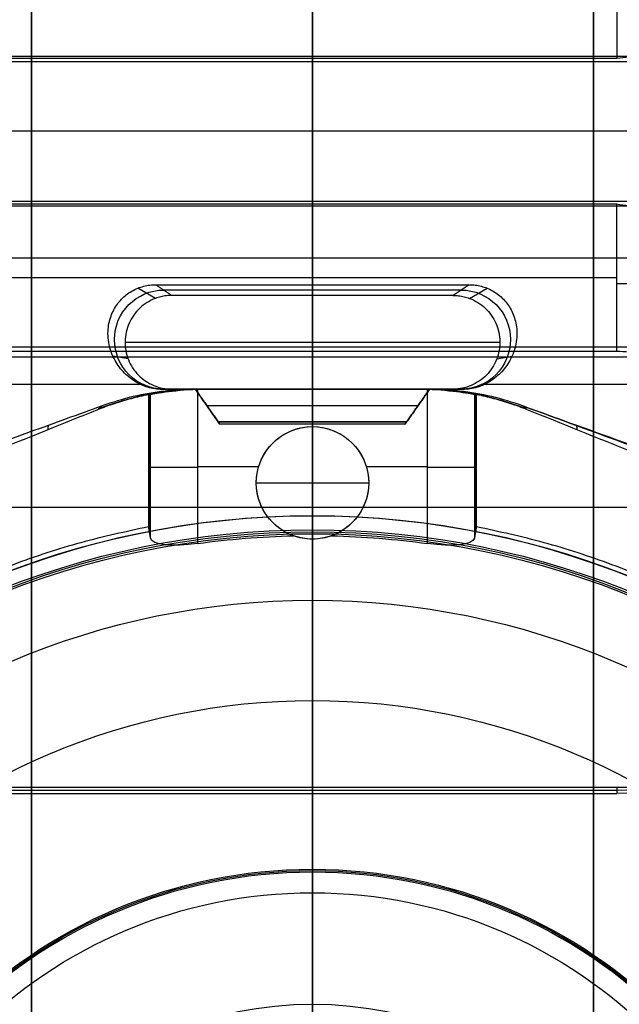
# Model space of a CAD drawing. Units: millimetres. Extents: x 283 to 316, y 0 to 1595.
# Drawn here: x 297 to 303, y 550 to 560 of the extents above; entities that cross this region are included whole.
import ezdxf

# ---------------------------------------------------------------- set-up
doc = ezdxf.new("R2010")
doc.units = ezdxf.units.MM
doc.header["$MEASUREMENT"] = 0
doc.layers.add('3', color=7, linetype='Continuous')

msp = doc.modelspace()

# ---------------------------------------------------------------- linework, layer by layer
at = {"layer": '3', "extrusion": (0, -1, 0)}
for p, q in [((297, 1592.5, -7.600000000000001), (297, 175.3, -7.600000000000001)), ((300, 63.25, -17.4), (300, 1592.5, -17.4)), ((300, 1592.5, -18.7), (300, 63.25, -18.7)), ((303, 2.5, -15.2), (303, 1592.5, -15.2)), ((303, 1592.5, -7.599999999999998), (303, 175.3, -7.599999999999998))]:
    msp.add_line(p, q, dxfattribs=at)
at = {"layer": '3', "extrusion": (-1, 0, 0)}
for p, q in [((300, 543.05, -18.70000000000003), (300, 588.25, -18.70000000000002)), ((300, 547.65, -19.70000000000003), (300, 570.35, -19.70000000000003)), ((300.0000000000002, 559.77507176845, -25.9), (300.0000000000002, 561.34713465882, -25.9)), ((300.0000000000002, 556.7, -27.7), (300.0000000000002, 561.3, -27.7)), ((299.9999999999902, 559.7436271008754, -26.49999999999975), (299.9999999999902, 559.7750717684452, -25.89999999999975)), ((300.0000000000002, 558.25637289912, -26.5), (300.0000000000002, 559.74362710088, -26.5)), ((304.0673762078752, 559, -27.7), (295.9326237921252, 559, -27.7)), ((303.7583592135002, 559, -26.5), (296.2416407865002, 559, -26.5)), ((300.0000000000002, 558.2563728991246, -26.49999999999976), (300.0000000000002, 558.2249282315548, -25.89999999999975)), ((300.0000000000002, 556.65286534118, -25.9), (300.0000000000002, 558.22492823155, -25.9)), ((303.2500000000002, 557.438896786365, -25.9), (296.7500000000002, 557.438896786365, -25.9)), ((305.249999987989, 557.37343198436, -20.90000003002772), (303.2500000000002, 557.37343198436, -25.9)), ((299.9999891691742, 556.7, -27.7), (299.9999891691742, 556.6528653411755, -25.90000000000012)), ((303.2500000000512, 551.96855533243, -20.29999999999578), (296.7499999999472, 551.96855533243, -20.29999999999578)), ((299.9999999998003, 549.500000000001, -20.9), (299.9999999998003, 551.9999999999955, -20.9)), ((300.0000000000052, 551.9999999999993, -20.8999999999873), (300.0000000000052, 551.9371106648604, -19.69999999999981)), ((300.0000000000002, 548.46288933514, -19.7), (300.0000000000002, 551.937110664857, -19.7))]:
    msp.add_line(p, q, dxfattribs=at)
at = {"layer": '3', "extrusion": (0, 1, 1.224646799147353e-16)}
for p, q in [((300, 563.0131578947373, -34.79999999999884), (300, 559.8000000000001, -42.19999999999945)), ((300.000000000005, 559.0000000000034, -40.20000000000142), (300.000000000005, 560.6362080029002, -36.31918354752807)), ((299.999918221425, 558.2, -42.2), (299.999918221425, 559.8, -42.2)), ((300.000000000005, 558.9999999999966, -40.20000000000142), (300.000000000005, 557.3637919515545, -36.31918343950189)), ((300, 554.9868421052627, -34.79999999999884), (300, 558.2000000000008, -42.20000000000154)), ((291.1492313221182, 557.6508340255099, -37.00000006011868), (308.8507686778956, 557.6508340255099, -37.00000006011868)), ((299.999999962533, 557.3637927653876, -36.31918316291392), (299.999999962533, 557.2499999907081, -29.79999946766858)), ((298.3246205809642, 557.2182359307533, -29.79999997901064), (298.1364627443746, 557.3269366334592, -36.2317578668376)), ((301.5854033732172, 557.3068963774142, -33.05959127898657), (298.4145964157133, 557.3068963774142, -33.05959127898657)), ((301.6753794122009, 557.2182359268093, -29.79999974537226), (301.8635372638955, 557.3269366382415, -36.23175814952791)), ((299.9999999295465, 557.250003198865, -29.8), (299.9999999295465, 556.2500000019099, -29.8)), ((298.0000120705156, 556.750001618765, -29.8), (301.9999878968389, 556.750001618765, -29.8)), ((291.120777564009, 556.5934210526316, -38.49999999999994), (308.8792224359919, 556.5934210526316, -38.49999999999994)), ((298.0319272630266, 556.5744611642962, -29.79843041620136), (297.8700217177513, 556.6011450341238, -34.50986020888177)), ((301.9680727376659, 556.574461164415, -29.79843043635186), (302.1299781012362, 556.6011450042955, -34.50985494144026)), ((301.5520909569553, 556.25, -31.7999991463115), (298.44790897428, 556.25, -31.7999991463115)), ((299.0125863680319, 555.8749878018992, -30.40000000001), (298.7500000000008, 556.2500000000006, -30.40000000001)), ((300.00000002547, 554.9, -33.8), (300.00000002547, 556.25000000204, -33.8)), ((300, 556.25, -29.90000000001), (300, 555.8999756038044, -30.33753049525451)), ((300, 555.8999756038088, -30.46246950477098), (300, 556.25, -30.90000000001)), ((300.000000082739, 556.25, -33.7999991047505), (300.000000082739, 556.25, -30.90000000001)), ((300.000000082739, 556.25, -29.90000000001), (300.000000082739, 556.25, -29.79999926453502)), ((301.25, 556.25, -30.40000000001), (300.9874136319662, 555.8749878018948, -30.40000000001)), ((298.8725448603875, 556.0749878019, -30.118765247635), (301.1274551396124, 556.0749878019, -30.118765247635)), ((298.872544860386, 556.0749878019044, -30.68123475239049), (301.127455139614, 556.0749878019044, -30.68123475239049)), ((298.8842092918935, 556.0583292672977, -30.66041158413094), (298.8842092918935, 556.0583292672977, -30.13958841588897)), ((301.1157907081054, 556.0583292672944, -30.6604115841274), (301.1157907081054, 556.0583292672944, -30.13958841589356)), ((300.987413631964, 555.87806248475, -30.40000000001001), (299.0125863680303, 555.87806248475, -30.40000000001001)), ((300, 554.9, -33.8), (300, 554.9, -34.8))]:
    msp.add_line(p, q, dxfattribs=at)
at = {"layer": '3', "extrusion": (0, 1.224646799147353e-16, -1)}
for p, q in [((301.1833015522477, 556.25, -32.450001160365), (298.8166984719692, 556.25, -32.450001160365)), ((299.9999999826712, 556.25001244034, -31.10000232077), (299.9999999826712, 555.85, -31.10000232077)), ((300.0000000936172, 556.25, -33.799999999985), (300.0000000936172, 556.25, -31.100002320745)), ((300.0000041471584, 556.2500124412884, -33.8), (300.0000041471584, 554.7499999999991, -33.8)), ((298.2611933937276, 556.1942789409809, -31.78641732428768), (298.2611933937276, 554.721501740161, -31.78641732428768)), ((301.7388066064337, 554.7215017240962, -31.7864173273587), (301.7388066064337, 556.1942792616549, -31.7864173273587)), ((300.0000000000002, 555.85, -31.99999999999999), (300.0000000000002, 555.85, -31.10000232077)), ((300.0000000000002, 554.65, -32), (300.0000000000002, 555.85, -32)), ((298.2499997365204, 555.42791492051, -32.00000502749423), (298.2723608303075, 555.42791492051, -31.57332994045546)), ((298.7716490035035, 555.4264882465445, -31.10000232077), (299.426543899822, 555.4264882465445, -31.10000232077)), ((300.5734561001784, 555.4264882465445, -31.10000232077), (301.2283509791553, 555.4264882465445, -31.10000232077)), ((301.7500002633939, 555.4279142262164, -32.00000502585055), (301.7276391696772, 555.4279142262164, -31.57332994015562)), ((299.4000000000002, 555.25, -32), (299.4000000000002, 555.25, -31.10000232077)), ((299.4000000000002, 555.25, -32), (300.6000000000003, 555.25, -32)), ((300.6000000000003, 555.25, -32), (300.6000000000003, 555.25, -31.10000232077)), ((300.0000000000002, 554.7080737765739, -34.59999999999999), (300.0000000000002, 554.7500000000001, -33.8)), ((300.0000000000002, 554.708073776574, -34.59999999999999), (300.0000000000002, 553.997997030962, -34.59999999999999)), ((300.0000000000002, 554.6499999999997, -30.97249966527006), (300.0000000000002, 554.65, -31.99999999999999)), ((300.0000000000002, 552.9287357252365, -30.42016035035038), (300.0000000000002, 553.9979970309611, -34.60000000000022)), ((300.0000000000002, 550.8784772341272, -24.00535626132692), (300.0000000000002, 552.9287357252384, -30.42016035034987)), ((300.0000000000002, 551.129324028907, -21.45953579298687), (300.0000000000002, 551.1000000005671, -20.89999999999995)), ((300.0000000000002, 549.689924793151, -20.9), (300.0000000000002, 551.100000000567, -20.9)), ((300.0000000000002, 549.6899247931514, -20.90000000000006), (300.0000000000002, 550.8784772341263, -24.00535626132725))]:
    msp.add_line(p, q, dxfattribs=at)
at = {"layer": '3', "extrusion": (-0.02617861013636009, 0.008723544752776315, -0.9996192175715084)}
msp.add_arc((-622.5636685034713, -107.960810529855, 30.09897246146972), 0.5284889055625752, 341.5781245340814, 161.5435734186562, dxfattribs=at)
at = {"layer": '3', "extrusion": (0.02617861013636037, 0.008723544752776346, -0.9996192175715084)}
msp.add_arc((432.8790378988492, 461.0497568993143, 45.80613376549783), 0.5284888638816784, 18.45640285367863, 198.4218672464684, dxfattribs=at)
at = {"layer": '3', "extrusion": (-0.0299855880328608, 2.285403647412067e-12, -0.9995503311541263)}
msp.add_arc((-553.2500000227067, -299.6555441397029, 23.4911899501421), 3.000038828758, 158.5768732351577, 179.9965272585802, dxfattribs=at)
at = {"layer": '3', "extrusion": (0.03001413308390879, 4.100844011097525e-12, -0.9995494744209619)}
msp.add_arc((553.2499999587938, 300.0734859547699, 41.49112743698922), 3.000035826711, 0.003164881242228635, 21.42285398875906, dxfattribs=at)
at = {"layer": '3', "extrusion": (1, -1.499759782661858e-32, 1.224646799147353e-16)}
msp.add_arc((555.97806248475, -30.40000000001004, 300.0000000000015), 0.09999999999999964, 141.3401917463756, 218.6598082576623, dxfattribs=at)
at = {"layer": '3', "extrusion": (1.60130229271224e-16, 1.663606026577718e-13, -1)}
msp.add_arc((-300.0000000000002, 555.2499999999944, 31.10000232086252), 0.6000000000002994, 289.7977772647362, 90, dxfattribs=at)
at = {"layer": '3', "extrusion": (-9.064207156312612e-32, 1.602762046081612e-15, -1)}
msp.add_arc((-300.0000000000002, 555.25, 32.00000000000088), 0.5999999999999996, 270, 90, dxfattribs=at)
at = {"layer": '3', "extrusion": (0, 1.224646799147353e-16, -1)}
for centre, radius, start, end in [((-300.0000000000002, 555.25, 31.48624983263506), 0.5999999999999996, 270, 90), ((-300.0000000000002, 555.25, 31.48624983263506), 0.5999999999999996, 90, 270), ((-300.0000000000002, 545.75, 34.20000000000006), 8.979036888287, 270, 90), ((-300.0000000000002, 545.75, 34.20000000000006), 8.979036888287, 90, 270), ((-303.2500000000002, 554, 20.29999999999655), 2.031444667574739, 180, 270), ((-300.0000000000002, 545.75, 30.42016035035019), 7.178735725237438, 0, 180), ((-300.0000000000002, 545.75, 21.45953579298694), 5.379324028907066, 270, 90), ((-300.0000000000002, 545.75, 21.45953579298703), 5.379324028907269, 270, 90), ((-300.0000000000002, 545.75, 21.17976789649353), 5.364662014737004, 270, 90), ((-300.0000000000002, 545.75, 21.45953579298694), 5.379324028907066, 90, 270), ((-300.0000000000002, 545.75, 21.45953579298696), 5.379324028907269, 90, 270), ((-300.0000000000002, 545.75, 21.17976789649348), 5.364662014737001, 90, 270)]:
    msp.add_arc(centre, radius, start, end, dxfattribs=at)
at = {"layer": '3', "extrusion": (9.064207156312626e-32, -1.357832686252143e-15, -1)}
msp.add_arc((-300.0000000000002, 555.25, 31.99999999999924), 0.5999999999999996, 90, 270, dxfattribs=at)
at = {"layer": '3', "extrusion": (-2.558028525145543e-30, 1.709646773525723e-13, -1)}
msp.add_arc((-300.0000000000002, 555.2499999999944, 31.10000232086503), 0.6000000000002608, 90, 250.2022227353069, dxfattribs=at)
at = {"layer": '3', "extrusion": (-6.123233995736766e-17, 1, 1.224646799147353e-16)}
for centre, start, end in [((-298.7716491630863, -31.60000232077006, 555.4159717600666), 3.058799820779486, 89.99998194668554), ((-301.2283508369143, -31.60000232077006, 555.4159520466635), 90.00001609108504, 176.9411986442784)]:
    msp.add_arc(centre, 0.5, start, end, dxfattribs=at)
at = {"layer": '3', "extrusion": (1.224646799147353e-16, 1.224646799147353e-16, -1)}
for centre, radius, start, end in [((-300, 545.75, 33.8000000000001), 9.150000000000006, 270, 90), ((-300, 545.75, 34.30000000000011), 9.150000000000006, 270, 90), ((-300.0000000000001, 545.7499999999992, 34.80000000000011), 9.150000000000759, 42.68293761416584, 89.99999999999964), ((-300, 545.75, 33.8000000000001), 9.150000000000006, 90, 270), ((-300, 545.7499999999986, 34.80000000000011), 9.150000000001327, 90, 137.317062385663), ((-300, 545.75, 34.30000000000011), 9.150000000000006, 90, 270)]:
    msp.add_arc(centre, radius, start, end, dxfattribs=at)
at = {"layer": '3', "extrusion": (6.042804770874974e-33, 2.377818883694522e-17, -1)}
msp.add_arc((-300.0000000000002, 545.75, 33.80000000000002), 9.000000000000146, 270, 90, dxfattribs=at)
at = {"layer": '3', "extrusion": (-6.042804770874974e-33, 2.211511709925254e-16, -1)}
msp.add_arc((-300.0000000000002, 545.75, 33.80000000000013), 9.000000000000146, 90, 270, dxfattribs=at)
at = {"layer": '3', "extrusion": (-1.982967414318012e-16, 2.216130506306351e-16, -1)}
msp.add_arc((-300.0000000000002, 545.75, 34.60000000000006), 8.958073776573857, 270, 90, dxfattribs=at)
at = {"layer": '3', "extrusion": (9.145207706300344e-13, -1.1708037538985e-11, -1)}
msp.add_arc((-300.0000000125494, 545.7499994484167, 31.10000231455009), 8.937774851904086, 82.1006312146276, 88.69713642104975, dxfattribs=at)
at = {"layer": '3', "extrusion": (1.982967414318012e-16, 2.216130506306351e-16, -1)}
msp.add_arc((-300.0000000000002, 545.75, 34.60000000000017), 8.958073776573857, 90, 270, dxfattribs=at)
at = {"layer": '3', "extrusion": (-9.538147158959161e-13, -1.221782789677849e-11, -1)}
msp.add_arc((-299.9999999888158, 545.7499995083712, 31.10000231370682), 8.93777479194976, 91.30286357894433, 97.89936881118534, dxfattribs=at)
at = {"layer": '3', "extrusion": (2.740585536347841e-12, -5.285760377855535e-12, -1)}
msp.add_arc((-303.2499999999448, 554.000000000107, 20.89999999790194), 2.000000000000917, 179.9999999999999, 269.9999999986028, dxfattribs=at)
at = {"layer": '3', "extrusion": (-2.622995511260584e-14, 6.159254500429248e-14, -1)}
msp.add_arc((-303.250000000003, 553.9999999999975, 19.70000000002604), 2.062889335140194, 180.0000000009852, 270, dxfattribs=at)
at = {"layer": '3', "extrusion": (5.058293286560249e-64, 1.224646799147353e-16, -1)}
msp.add_arc((-300.0000000000002, 545.75, 34.60000000000021), 8.247997030961397, 0, 180, dxfattribs=at)
at = {"layer": '3', "extrusion": (2.593979029223073e-18, 1.224646799147359e-16, -1)}
msp.add_arc((-300.0000000000002, 545.75, 20.90000000000002), 5.350000000567059, 270, 90, dxfattribs=at)
at = {"layer": '3', "extrusion": (-2.593979029223073e-18, 1.224646799147347e-16, -1)}
msp.add_arc((-300.0000000000002, 545.75, 20.90000000000002), 5.350000000567059, 90, 270, dxfattribs=at)
at = {"layer": '3', "extrusion": (-4.32964006250167e-17, -2.239065250853682e-16, -1)}
msp.add_arc((-300.0000000000002, 545.75, 24.00535626132695), 5.128477234126793, 0, 180, dxfattribs=at)
at = {"layer": '3', "extrusion": (-1.725453079472835e-32, 4.606101267176831e-16, -1)}
msp.add_arc((-300.0000000000002, 545.75, 20.90000000000029), 3.93992479315126, 0, 180, dxfattribs=at)
at = {"layer": '3'}
for points, degree in [([(297, 175.3), (297, 883.9), (297, 1592.5)], 2), ([(297, 2.5, -15.2), (297, 797.5, -15.2), (297, 1592.5, -15.2)], 2), ([(303, 175.3), (303, 883.9), (303, 1592.5)], 2), ([(303.2500000000002, 561.3471346588215, -25.90000000000004), (303.2500000000002, 560.561103213635, -25.89999999999998), (303.2500000000002, 559.7750717684484, -25.89999999999991)], 2), ([(305.2500000000002, 560.0371106648602, -20.89999999999999), (304.2500000000002, 559.9060912166542, -23.39999999999995), (303.2500000000002, 559.7750717684484, -25.89999999999991)], 2), ([(286.5, 559.8, -42.19999999999981), (299.9999999999999, 559.8, -42.19999999999959), (313.4999999999998, 559.8000000000001, -42.19999999999938)], 2), ([(296.2416407865002, 559.7436271008785, -26.49999999999991), (300.0000000000002, 559.7436271008785, -26.49999999999991), (303.7583592135002, 559.7436271008785, -26.49999999999991)], 2), ([(303.2500000000002, 559.7750717684484, -25.89999999999991), (300.0000000000002, 559.7750717684484, -25.89999999999992), (296.7500000000002, 559.7750717684484, -25.89999999999993)], 2), ([(303.302221845423, 559, -40.20000000000095), (300, 559, -40.20000000000095), (296.697778154577, 559, -40.20000000000095)], 2), ([(313.5000000000001, 558.2000000000002, -42.20000000000102), (299.9999999999999, 558.2000000000003, -42.20000000000121), (286.4999999999997, 558.2000000000003, -42.2000000000014)], 2), ([(296.2416407865002, 558.2563728991215, -26.49999999999991), (300.0000000000002, 558.2563728991215, -26.49999999999991), (303.7583592135002, 558.2563728991215, -26.49999999999991)], 2), ([(296.7500000000002, 558.2249282315516, -25.89999999999993), (300.0000000000002, 558.2249282315516, -25.89999999999992), (303.2500000000002, 558.2249282315516, -25.89999999999991)], 2), ([(303.2500000000002, 556.6528653411785, -25.90000000000004), (303.2500000000002, 557.438896786365, -25.89999999999998), (303.2500000000002, 558.2249282315516, -25.89999999999991)], 2), ([(303.2500000000002, 558.2249282315516, -25.89999999999991), (304.2500000000002, 558.0939087833458, -23.39999999999995), (305.2500000000002, 557.9628893351398, -20.89999999999999)], 2), ([(298.1364631681695, 557.3269345394253, -36.23175830801121), (298.1565954004034, 557.3350062117942, -36.25090348799436), (298.197538766158, 557.3485715621373, -36.28307922638745), (298.2648975793321, 557.3612991761358, -36.31326840927714), (298.3077834601584, 557.3637898950898, -36.31917674325295), (298.3292287473257, 557.3637924939243, -36.31918326037724)], 3), ([(298.3292287473257, 557.3637924939243, -36.31918326037724), (299.999999962533, 557.3637924931991, -36.31918325512567), (301.6707711777403, 557.3637924924739, -36.3191832498741)], 2), ([(298.3292287473257, 557.3637924939243, -36.31918326037724), (298.4145964137597, 557.3068967704162, -33.05959147837783), (298.4999640801937, 557.2500010469081, -29.79999969637842)], 2), ([(301.6707711777403, 557.3637924924739, -36.3191832498741), (301.6138602256036, 557.3258620178814, -34.14612200719208), (301.5569483557849, 557.2879315435817, -31.97306078854028), (301.5000355682843, 557.2500010696416, -29.79999959391814)], 3), ([(301.6707711777403, 557.3637924924739, -36.3191832498741), (301.6930025067816, 557.3637898025872, -36.3191765170999), (301.7369256304225, 557.3610890003406, -36.31276990684571), (301.8037874380509, 557.3481830193543, -36.28215772084101), (301.8438993542856, 557.334807920423, -36.25043327919411), (301.8635368518503, 557.3269345960482, -36.23175857798533)], 3), ([(298.1660678346071, 556.3016688459018, -33.80000013837196), (298.1389503155789, 556.3141394198672, -33.82957824666042), (298.0887973676712, 556.3421759813913, -33.89607626488559), (298.02251736092, 556.3926026450914, -34.01567984783483), (297.9644756399548, 556.4506939305392, -34.15346262745506), (297.9135178404815, 556.5177086968808, -34.31241040636812), (297.8707474590109, 556.5942417652315, -34.49393400045605), (297.8384503248568, 556.6796146405278, -34.69642413332472), (297.8192094049706, 556.7719039874302, -34.91531897635148), (297.8155125174134, 556.8665816766752, -35.13987856684954), (297.8264579928629, 556.9530777996521, -35.34503285536935), (297.8482355107998, 557.0295530700444, -35.52641936337093), (297.8786297097566, 557.0973320384747, -35.687179702618), (297.9162053861689, 557.1572250387942, -35.82923584899793), (297.96083059926, 557.2104801186911, -35.95554796218423), (298.0117476736264, 557.2566637000509, -36.06508766763864), (298.0698419731884, 557.2962882793987, -36.15907052112728), (298.113228149205, 557.3176185914651, -36.20966244245578), (298.1364631681695, 557.3269345394253, -36.23175830801121)], 3), ([(301.8635368518503, 557.3269345960482, -36.23175857798533), (301.8867715168971, 557.3176187904393, -36.20966304892561), (301.9301005856507, 557.2963109841644, -36.15912450495223), (301.9879942612966, 557.2568506305755, -36.06553116256794), (302.0387580813974, 557.2108907855591, -35.9565221165308), (302.0833507237151, 557.157833901352, -35.83068008373647), (302.121044513452, 557.0979410215555, -35.68862421584303), (302.1512532791485, 557.030740274267, -35.52923531183508), (302.1726520872958, 556.9566955446268, -35.35361362949463), (302.1841168746108, 556.8726575518759, -35.15428960298596), (302.181591512878, 556.7782220397431, -34.93030440428259), (302.1629169642393, 556.6838441970843, -34.706455988135), (302.1299862117658, 556.5954765616011, -34.49686277575397), (302.0861006063485, 556.5170229412561, -34.31078394494271), (302.0348249644773, 556.449919211984, -34.15162515258292), (301.9772108331485, 556.3924334248558, -34.01527850623233), (301.9118369198522, 556.3426217264214, -33.89713351149641), (301.861452587498, 556.314324696611, -33.83001770269068), (301.833932135294, 556.3016688314694, -33.80000011325583)], 3), ([(298.3246202630006, 557.2182367853151, -29.79999998950532), (298.2594570158603, 557.193836143396, -29.79999998267075), (298.1492607880347, 557.1240675166279, -29.79999995561989), (298.030272108493, 556.9578846027305, -29.79999987703352), (297.9868151566318, 556.7600936446102, -29.79999977381734), (298.0230314722284, 556.5605215482418, -29.79999966177424), (298.1331777612875, 556.3905952634512, -29.79999955855182), (298.3029587951682, 556.2767008041945, -29.79999947990138), (298.4306492382202, 556.2500001369153, -29.79999945279396), (298.5003371334789, 556.2500000022881, -29.79999944592)], 3), ([(298.4999640801937, 557.2500010469081, -29.79999969637842), (298.4799625652305, 557.249998738227, -29.79999972875369), (298.4402899219016, 557.2476122634387, -29.79999979366789), (298.3813212809029, 557.2369300960696, -29.79999989224725), (298.3433475097164, 557.2252491561763, -29.79999995713704), (298.3246202630006, 557.2182367853151, -29.79999998950532)], 3), ([(301.5000355682843, 557.2500010696416, -29.79999959391814), (299.999999824239, 557.2500010582748, -29.79999964514828), (298.4999640801937, 557.2500010469081, -29.79999969637842)], 2), ([(301.6753797756875, 557.2182369188832, -29.79999987268613), (301.7405369362534, 557.1938385581275, -29.79999986892428), (301.8507262894677, 557.1240774981693, -29.79999985403556), (301.9697182587452, 556.95790517914, -29.79999981077968), (302.0131846718349, 556.7601165123972, -29.79999975396373), (301.976976127579, 556.560538703256, -29.79999969228636), (301.8668316214907, 556.3906033684174, -29.79999963546315), (301.6970462637838, 556.2767022238932, -29.79999959216638), (301.5693537469967, 556.2500002002362, -29.7999995772441), (301.4996625675332, 556.250000002304, -29.79999957346)], 3), ([(301.5000355682843, 557.2500010696416, -29.79999959391814), (301.5200371222737, 557.2499987596372, -29.7999996247075), (301.5597097584919, 557.2476122168747, -29.79999968644175), (301.6186784989495, 557.2369298986954, -29.79999978019218), (301.6566524903952, 557.2252493156258, -29.79999984190343), (301.6753797756875, 557.2182369188832, -29.79999987268613)], 3), ([(295.9326237921252, 556.7, -27.7), (300.0000000000002, 556.7, -27.7), (304.0673762078752, 556.7, -27.7)], 2), ([(303.2500000000002, 556.6528653411785, -25.90000000000004), (300.0000000000002, 556.6528653411785, -25.90000000000004), (296.7500000000002, 556.6528653411785, -25.90000000000005)], 2), ([(305.2499999769996, 556.5219357366908, -20.90000005539896), (304.2499999884999, 556.5874005389346, -23.40000002769949), (303.2500000000002, 556.6528653411785, -25.90000000000004)], 2), ([(295.1827521664898, 556.3016682650002, -33.80000009695276), (296.6744100005484, 556.301668555451, -33.80000011766236), (298.1660678346071, 556.3016688459018, -33.80000013837196)], 2), ([(298.7762057127555, 556.2500172549045, -33.79999999997149), (298.6598694934683, 556.2500096384091, -33.80000001032307), (298.429043305111, 556.2366056443126, -33.80000003107088), (298.0855992478537, 556.1763858936018, -33.80000006256981), (297.863986871514, 556.1104436173578, -33.80000008331758), (297.7545940152029, 556.0708534210654, -33.80000009366901)], 3), ([(298.1660678346071, 556.3016688459018, -33.80000013837196), (298.1900386391852, 556.2902961242849, -33.80000005884214), (298.2390341276736, 556.271352676267, -33.79999989919023), (298.3165470044048, 556.2538930575531, -33.79999965505966), (298.3689499479515, 556.2500000407558, -33.79999949535453), (298.395480815081, 556.2500000009879, -33.79999941582867)], 3), ([(298.395480815081, 556.2500000009879, -33.79999941582867), (300.000000082739, 556.2500000009904, -33.799999403167), (301.604519350397, 556.2500000009928, -33.79999939050533)], 2), ([(298.395480815081, 556.2500000009879, -33.79999941582867), (298.4479089742799, 556.250000001638, -31.79999943087433), (298.5003371334789, 556.2500000022881, -29.79999944592)], 2), ([(298.5003371334789, 556.2500000022881, -29.79999944592), (299.999999850506, 556.250000002296, -29.79999950969), (301.4996625675332, 556.250000002304, -29.79999957346)], 2), ([(301.25, 556.25, -29.90000000001), (300.0000000000001, 556.2500000000001, -29.90000000001), (298.7500000000003, 556.2500000000002, -29.90000000001)], 2), ([(298.7500000000003, 556.2500000000002, -29.90000000001), (298.7500000000003, 556.2500000000002, -30.40000000001), (298.7500000000003, 556.2500000000002, -30.90000000001)], 2), ([(298.7500000000003, 556.2500000000002, -30.90000000001), (300.0000000000001, 556.2500000000001, -30.90000000001), (301.25, 556.25, -30.90000000001)], 2), ([(298.7500000000003, 556.2500000000002, -29.90000000001), (298.8725448603879, 556.0749878019008, -30.11876524763466), (298.9950897207756, 555.8999756038014, -30.3375304952593)], 2), ([(298.9950897207717, 555.8999756038093, -30.46246950477043), (298.872544860386, 556.0749878019047, -30.68123475239022), (298.7500000000003, 556.2500000000002, -30.90000000001)], 2), ([(298.8571912301372, 556.2500172545782, -31.10000232074047), (298.8476849653267, 556.2500170073688, -31.10000231968064), (298.8286734195416, 556.2499108776892, -31.10000231756093), (298.8001578972578, 556.2495059986821, -31.10000231438117), (298.7811510476178, 556.2490709060324, -31.10000231226146), (298.7716486581153, 556.2487998416526, -31.10000231120164)], 3), ([(298.7716486581153, 556.2487998416526, -31.10000231120164), (298.7716488973121, 555.4258816969055, -31.1000023159859), (298.7716491365089, 554.6029635521585, -31.10000232077016)], 2), ([(301.2237944742965, 556.2500159218619, -33.79999999998362), (300.000000093526, 556.2500165883832, -33.79999999997756), (298.7762057127555, 556.2500172549045, -33.79999999997149)], 2), ([(298.7762057127555, 556.2500172549045, -33.79999999997149), (298.8166984714463, 556.2500172547414, -32.45000116035597), (298.8571912301372, 556.2500172545782, -31.10000232074047)], 2), ([(301.1428086310808, 556.2500159196692, -31.10000232073322), (299.999999930609, 556.2500165871237, -31.10000232073684), (298.8571912301372, 556.2500172545782, -31.10000232074047)], 2), ([(301.0049102792309, 555.8999756038088, -30.33753049525048), (301.1274551396154, 556.0749878019044, -30.11876524763024), (301.25, 556.25, -29.90000000001)], 2), ([(301.25, 556.25, -30.90000000001), (301.1274551396143, 556.0749878019045, -30.68123475239022), (301.0049102792286, 555.899975603809, -30.46246950477043)], 2), ([(301.2237944742965, 556.2500159218619, -33.79999999998362), (301.1967991932246, 556.2500159215684, -32.90000077356682), (301.1698039121527, 556.2500159208375, -32.00000154715002), (301.1428086310808, 556.2500159196692, -31.10000232073322)], 3), ([(301.1428086310808, 556.2500159196692, -31.10000232073322), (301.1523149151809, 556.2500155474247, -31.10000231978876), (301.1713264909271, 556.2499107327509, -31.10000231789978), (301.1998420579714, 556.2495057364241, -31.10000231506613), (301.2188488861956, 556.2490690007199, -31.10000231317716), (301.2283512870097, 556.2487978109449, -31.10000231223269)], 3), ([(302.2454081973287, 556.0708601076611, -33.8000000406828), (302.1360145799468, 556.1104481583523, -33.80000003618647), (301.9144008437881, 556.1763866177066, -33.80000002717429), (301.5709571791344, 556.2366068426784, -33.80000001349219), (301.3401307573469, 556.2500106193936, -33.80000000448), (301.2237944742965, 556.2500159218619, -33.79999999998362)], 3), ([(301.2283508606034, 554.6029635521585, -31.10000232077017), (301.2283510738066, 555.4258806815517, -31.10000231650143), (301.2283512870097, 556.2487978109449, -31.10000231223269)], 2), ([(301.25, 556.25, -30.90000000001), (301.25, 556.25, -30.40000000001), (301.25, 556.25, -29.90000000001)], 2), ([(301.4996625675332, 556.250000002304, -29.79999957346), (301.5346124936448, 556.2499999986055, -31.13333290698314), (301.5695647545996, 556.2499999979341, -32.46666617933361), (301.604519350397, 556.2500000009928, -33.79999939050533)], 3), ([(301.604519350397, 556.2500000009928, -33.79999939050533), (301.6310502173528, 556.2500000654416, -33.79999947005408), (301.6834529138472, 556.2538930448704, -33.79999962980438), (301.7609659086575, 556.2713526849222, -33.79999987400552), (301.8099613286325, 556.2902961142214, -33.80000003370313), (301.833932135294, 556.3016688314694, -33.80000011325583)], 3), ([(301.833932135294, 556.3016688314694, -33.80000011325583), (303.3255899844067, 556.301668548235, -33.80000010510207), (304.8172478335194, 556.3016682650008, -33.80000009694831)], 2), ([(297.7106948320484, 556.033397929881, -31.99999959802262), (297.7688487458145, 556.0567710666971, -31.99999963068164), (297.8863589166099, 556.099743015633, -31.99999969604119), (298.0665663972911, 556.1532076882244, -31.99999979442231), (298.1885005804127, 556.1812653416886, -31.99999985978177), (298.2499936382355, 556.1933803957409, -31.99999989244056)], 3), ([(298.2499936382355, 556.1933803957409, -31.99999989244056), (298.2499381903088, 555.4876863550079, -32.0000014761017), (298.2498827423822, 554.781992314275, -32.00000305976284)], 2), ([(298.2499936382355, 556.1933803957409, -31.99999989244056), (298.2524724372356, 556.1935885715021, -31.95270846151154), (298.2574318584313, 556.1947328589424, -31.85809081652926), (298.2648778553486, 556.1938502708957, -31.71603337206005), (298.2698459567712, 556.1950523393208, -31.62125012258165), (298.2723312760402, 556.1952574861832, -31.57383429558108)], 3), ([(298.2724423892452, 554.6605830905706, -31.57282824595553), (298.2723868326427, 555.427920288377, -31.57333127076831), (298.2723312760402, 556.1952574861832, -31.57383429558108)], 2), ([(301.7276684260547, 556.195254935933, -31.57383429993278), (301.7276129111365, 555.4279190816067, -31.57333128142691), (301.7275573962183, 554.6605832272803, -31.57282826292104)], 2), ([(301.7276684260547, 556.195254935933, -31.57383429993278), (301.7301537547411, 556.1950501043012, -31.62125011257794), (301.7351218758055, 556.1938499081649, -31.71603334892831), (301.7425679030857, 556.1947325083132, -31.85809079140801), (301.7475273452504, 556.1935869842772, -31.95270844925963), (301.7500061552095, 556.1933791317209, -31.99999989575439)], 3), ([(301.7501172576183, 554.781992314275, -32.00000305976284), (301.7500617064139, 555.487685722998, -32.00000147775862), (301.7500061552095, 556.1933791317209, -31.99999989575439)], 2), ([(301.7500061552095, 556.1933791317209, -31.99999989575439), (301.8114992017451, 556.1812642042423, -31.9999998632053), (301.9334334766543, 556.153207416123, -31.9999997980654), (302.1136409037332, 556.0997427689101, -31.99999970001469), (302.2311508722544, 556.056770584669, -31.99999963487469), (302.2893047970153, 556.0333975918268, -31.99999960232536)], 3), ([(296.5964699693812, 555.5848671478005, -31.99999999487037), (296.9679030599582, 555.7345810360981, -31.99999987457705), (297.3393113452448, 555.8840912989065, -32.00000001994214), (297.7106948320484, 556.033397929881, -31.99999959802262)], 3), ([(297.7106948320484, 556.033397929881, -31.99999959802262), (297.7251418493331, 556.0463586623856, -32.60001828743988), (297.7397818588718, 556.0588566175554, -33.20001780921975), (297.7545940152029, 556.0708534210654, -33.80000009366901)], 3), ([(303.3951251277053, 555.6542428053567, -33.8000000029136), (303.0118555394312, 555.793335461992, -33.80000001627275), (302.6286165076177, 555.9322079123516, -33.79999999554217), (302.2454081973287, 556.0708601076611, -33.8000000406828)], 3), ([(302.2454081973287, 556.0708601076611, -33.8000000406828), (302.2602496737838, 556.058946041581, -33.19999357512313), (302.2748952696224, 556.0464534873103, -32.59999307349036), (302.2893047970153, 556.0333975918268, -31.99999960232536)], 3), ([(303.3959561159334, 555.6482045582467, -33.6441567756252), (303.0139209334804, 555.7878844860206, -33.63605642445297), (302.6318857510274, 555.9275644137884, -33.62795607328074), (302.2498505685737, 556.0672443415629, -33.61985572210851)], 3), ([(302.2893047970153, 556.0333975918268, -31.99999960232536), (302.6607061240367, 555.8840848197643, -32.00000000424151), (303.0321286525271, 555.7345695050395, -31.99999986446349), (303.403572248448, 555.5848516982888, -31.99999999532461)], 3), ([(298.9950897207756, 555.8999756038014, -30.3375304952593), (300.0000000000032, 555.8999756038052, -30.33753049525489), (301.0049102792309, 555.8999756038088, -30.33753049525048)], 2), ([(301.0049102792286, 555.899975603809, -30.46246950477043), (300.0000000000001, 555.8999756038091, -30.46246950477043), (298.9950897207717, 555.8999756038093, -30.46246950477043)], 2), ([(298.9950897207756, 555.8999756038014, -30.3375304952593), (299.0184185837855, 555.866658534595, -30.37917683176402), (299.0184185837829, 555.8666585345995, -30.42082316827223), (298.9950897207717, 555.8999756038093, -30.46246950477043)], 3), ([(301.0049102792286, 555.899975603809, -30.46246950477043), (300.9815814162102, 555.8666585345886, -30.42082316825479), (300.981581416212, 555.86665853459, -30.37917683174914), (301.0049102792309, 555.8999756038088, -30.33753049525048)], 3), ([(297.1797539103653, 555.862718151386, -33.79999998777414), (297.1779207636466, 555.8476696660093, -33.20000002238931), (297.1760876169282, 555.8326211806274, -32.60000005700434), (297.1742544702095, 555.8175726952538, -32.00000009161624)], 3), ([(300, 554.9868421052608, -34.79999999999961), (297.8707775640088, 554.986842105261, -34.79999999999909), (295.7415551280178, 554.986842105261, -34.79999999999855)], 2), ([(304.2584448719832, 554.986842105261, -34.79999999999868), (302.1292224359916, 554.986842105261, -34.79999999999914), (300, 554.9868421052608, -34.79999999999961)], 2), ([(300, 554.9868421052608, -34.79999999999961), (300, 554.9434210526305, -34.79999999999981), (300, 554.9, -34.8)], 2), ([(298.2724423892452, 554.6605830905706, -31.57282824595553), (298.2699430563667, 554.6741373038031, -31.62015378163094), (298.2648652321174, 554.7015502102091, -31.71630399044357), (298.2573955361388, 554.7418156097093, -31.85774516787381), (298.2523846805794, 554.7686133800095, -31.9526278118781), (298.2498827423822, 554.781992314275, -32.00000305976284)], 3), ([(301.7501172576183, 554.781992314275, -32.00000305976284), (301.7476152956019, 554.7686133800103, -31.95262781307799), (301.7426043923829, 554.7418156279285, -31.857745172303), (301.7351346250444, 554.7015501464575, -31.71630399475456), (301.730056752917, 554.6741374404331, -31.62015379741656), (301.7275573962183, 554.6605832272803, -31.57282826292104)], 3), ([(298.7716491365089, 554.6029635521585, -31.10000232077016), (298.5049493966667, 554.5659568491271, -31.10000326071235), (298.2868029456533, 554.5849627685243, -31.30873061403442), (298.2724423892452, 554.6605830905706, -31.57282824595553)], 3), ([(300.0000000000002, 554.6499999999997, -30.97249966527006), (299.9224883593388, 554.6499999999996, -30.97249966527004), (299.8533104419519, 554.6651136137041, -31.02683771676005), (299.7967791483511, 554.6854636544423, -31.10000232077019)], 3), ([(300.203220851649, 554.6854636544422, -31.10000232077019), (300.1461821461482, 554.6649309564149, -31.02618100810363), (300.0782073673336, 554.6499999999996, -30.9724996652701), (300.0000000000002, 554.6499999999997, -30.97249966527006)], 3), ([(300.0000000000002, 554.6499999999997, -30.97249966527006), (300.0000000000002, 553.476441622767, -27.01968144566759), (300.0000000000002, 552.3028832455343, -23.84869405786159), (300.0000000000002, 551.129324028907, -21.45953579298687)], 3), ([(301.7275573962183, 554.6605832272803, -31.57282826292104), (301.7131900059154, 554.5849266708341, -31.30860373895629), (301.4951786998566, 554.5659390670747, -31.1000032643939), (301.2283508606034, 554.6029635521585, -31.10000232077017)], 3), ([(303.2500000000509, 551.9999999999956, -20.8999999999886), (300.0000000000119, 551.999999999996, -20.89999999999089), (296.7499999999729, 551.9999999999965, -20.89999999999317)], 2), ([(296.7499999999562, 551.9371106648568, -19.69999999999991), (299.9999999999872, 551.9371106648578, -19.69999999999995), (303.2500000000181, 551.9371106648586, -19.7)], 2), ([(303.2500000000509, 551.9999999999956, -20.8999999999886), (303.2500000000345, 551.9685553324271, -20.2999999999943), (303.2500000000181, 551.9371106648586, -19.7)], 2)]:
    msp.add_open_spline(points, degree=degree, dxfattribs=at)
for points, knots in [([(298.2723312760402, 556.1952574861832, -31.57383429558108), (298.278965247945, 556.1958063002039, -31.44725747104532), (298.3357817013931, 556.2073827989288, -31.32430155948553), (298.5192545745699, 556.2320708794024, -31.15023758324588), (298.6449878124872, 556.2451825316103, -31.10000237773179), (298.7716486581153, 556.2487998416526, -31.10000231120164)], [-1, -1, -1, -1, -0.5000104955336562, -0.5000104955336562, 0, 0, 0, 0]), ([(301.2283512870097, 556.2487978109449, -31.10000231223269), (301.3550241927099, 556.2451791667959, -31.10000237132793), (301.4807691368696, 556.2320648885609, -31.15024755201323), (301.6642293018631, 556.2073770040134, -31.3243248477621), (301.7210351215861, 556.195803033165, -31.44726956066348), (301.7276684260547, 556.195254935933, -31.57383429993278)], [-1, -1, -1, -1, -0.4999416399891613, -0.4999416399891613, 0, 0, 0, 0]), ([(297.7545940152029, 556.0708534210654, -33.80000009366901), (297.6267733456778, 556.0246050956208, -33.80000008458131), (297.3711772245381, 555.932092757237, -33.80000006640843), (296.9879414734951, 555.7932144894398, -33.80000003915655), (296.73254881489, 555.7005769772385, -33.8000000209936), (296.6048779764064, 555.6542433735818, -33.80000001191339)], [-1, -1, -1, -1, -0.6666666401757446, -0.3333332803513894, 0, 0, 0, 0]), ([(302.8257467024661, 555.8175729293965, -32.00000010255832), (302.8242976394075, 555.8314401713271, -32.55596600535544), (302.8224801617008, 555.8465060092782, -33.15686209529384), (302.8204433866388, 555.8613087409861, -33.74411212641368), (302.8202471461864, 555.862718226147, -33.79999998722053)], [0.006524542981127045, 0.006524542981127045, 0.006524542981127045, 0.006524542981127045, 0.8990479758415, 0.9931542990401452, 0.9931542990401452, 0.9931542990401452, 0.9931542990401452])]:
    msp.add_open_spline(points, degree=3, knots=knots, dxfattribs=at)
for points, weights in [([(298.2498827423822, 554.781992314275, -32.00000305976284), (290.7999799373679, 553.3383848563527, -32.00000281524441), (290.8000291958675, 545.7499105425356, -32.00000152984303), (290.800078454367, 538.1614362287187, -32.00000024444165), (298.2500000000045, 536.7179736493032, -31.99999999992321)], [0.9999998910122074, 0.7714360328057277, 1, 0.7714360328057277, 0.9999998910122074]), ([(301.7499999999959, 536.7179736493032, -31.99999999992322), (309.1999215456182, 538.1614338834382, -32.00000024444125), (309.199970804133, 545.7499105425356, -32.00000152984303), (309.2000200626478, 553.338387201633, -32.0000028152448), (301.7501172576183, 554.781992314275, -32.00000305976284)], [1, 0.7714359783118184, 1, 0.7714359783118184, 1])]:
    msp.add_rational_spline(points, weights, degree=2, knots=[0, 0, 0, 12.69050785042059, 12.69050785042059, 25.38101570084119, 25.38101570084119, 25.38101570084119], dxfattribs=at)

doc.saveas('drawing.dxf')
